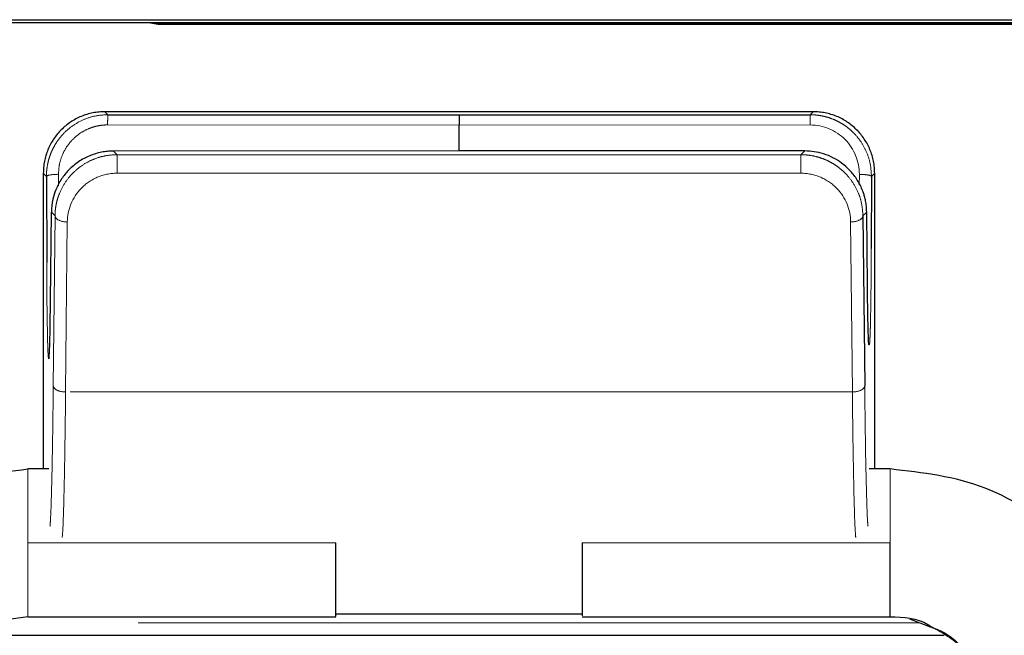
# Model space of a CAD drawing. Extents: x 108 to 1487, y -19 to 863.
# Drawn here: x 131 to 161, y 462 to 481 of the extents above; entities that cross this region are included whole.
import ezdxf

# ---------------------------------------------------------------- set-up
doc = ezdxf.new("R2010")
doc.units = 0
doc.header["$MEASUREMENT"] = 0
for name, pattern in [('AI-Linetype-520', [47.790941, 23.89547, -4.779094, 4.779094, -4.779094, 4.779094, -4.779094]), ('AI-Linetype-521', [47.790941, 23.89547, -4.779094, 4.779094, -4.779094, 4.779094, -4.779094]), ('AI-Linetype-522', [47.790941, 23.89547, -4.779094, 4.779094, -4.779094, 4.779094, -4.779094]), ('AI-Linetype-523', [47.790941, 23.89547, -4.779094, 4.779094, -4.779094, 4.779094, -4.779094]), ('AI-Linetype-524', [47.790941, 23.89547, -4.779094, 4.779094, -4.779094, 4.779094, -4.779094]), ('AI-Linetype-525', [47.790941, 23.89547, -4.779094, 4.779094, -4.779094, 4.779094, -4.779094]), ('AI-Linetype-526', [47.790941, 23.89547, -4.779094, 4.779094, -4.779094, 4.779094, -4.779094]), ('AI-Linetype-527', [47.790941, 23.89547, -4.779094, 4.779094, -4.779094, 4.779094, -4.779094]), ('AI-Linetype-528', [47.790941, 23.89547, -4.779094, 4.779094, -4.779094, 4.779094, -4.779094]), ('AI-Linetype-529', [47.790941, 23.89547, -4.779094, 4.779094, -4.779094, 4.779094, -4.779094]), ('AI-Linetype-530', [47.790941, 23.89547, -4.779094, 4.779094, -4.779094, 4.779094, -4.779094]), ('AI-Linetype-531', [47.790941, 23.89547, -4.779094, 4.779094, -4.779094, 4.779094, -4.779094]), ('AI-Linetype-532', [47.790941, 23.89547, -4.779094, 4.779094, -4.779094, 4.779094, -4.779094]), ('AI-Linetype-533', [47.790941, 23.89547, -4.779094, 4.779094, -4.779094, 4.779094, -4.779094]), ('AI-Linetype-534', [47.790941, 23.89547, -4.779094, 4.779094, -4.779094, 4.779094, -4.779094]), ('AI-Linetype-535', [47.790941, 23.89547, -4.779094, 4.779094, -4.779094, 4.779094, -4.779094]), ('AI-Linetype-536', [47.790941, 23.89547, -4.779094, 4.779094, -4.779094, 4.779094, -4.779094]), ('AI-Linetype-543', [47.790941, 23.89547, -4.779094, 4.779094, -4.779094, 4.779094, -4.779094]), ('AI-Linetype-544', [47.790941, 23.89547, -4.779094, 4.779094, -4.779094, 4.779094, -4.779094]), ('AI-Linetype-545', [47.790941, 23.89547, -4.779094, 4.779094, -4.779094, 4.779094, -4.779094]), ('AI-Linetype-549', [47.790941, 23.89547, -4.779094, 4.779094, -4.779094, 4.779094, -4.779094]), ('AI-Linetype-550', [47.790941, 23.89547, -4.779094, 4.779094, -4.779094, 4.779094, -4.779094]), ('AI-Linetype-551', [47.790941, 23.89547, -4.779094, 4.779094, -4.779094, 4.779094, -4.779094]), ('AI-Linetype-552', [47.790941, 23.89547, -4.779094, 4.779094, -4.779094, 4.779094, -4.779094]), ('AI-Linetype-553', [47.790941, 23.89547, -4.779094, 4.779094, -4.779094, 4.779094, -4.779094]), ('AI-Linetype-554', [47.790941, 23.89547, -4.779094, 4.779094, -4.779094, 4.779094, -4.779094]), ('AI-Linetype-555', [47.790941, 23.89547, -4.779094, 4.779094, -4.779094, 4.779094, -4.779094]), ('AI-Linetype-556', [47.790941, 23.89547, -4.779094, 4.779094, -4.779094, 4.779094, -4.779094]), ('AI-Linetype-557', [47.790941, 23.89547, -4.779094, 4.779094, -4.779094, 4.779094, -4.779094]), ('AI-Linetype-573', [47.790941, 23.89547, -4.779094, 4.779094, -4.779094, 4.779094, -4.779094]), ('AI-Linetype-574', [47.790941, 23.89547, -4.779094, 4.779094, -4.779094, 4.779094, -4.779094]), ('AI-Linetype-575', [47.790941, 23.89547, -4.779094, 4.779094, -4.779094, 4.779094, -4.779094]), ('AI-Linetype-576', [47.790941, 23.89547, -4.779094, 4.779094, -4.779094, 4.779094, -4.779094]), ('AI-Linetype-577', [47.790941, 23.89547, -4.779094, 4.779094, -4.779094, 4.779094, -4.779094]), ('AI-Linetype-578', [47.790941, 23.89547, -4.779094, 4.779094, -4.779094, 4.779094, -4.779094]), ('AI-Linetype-580', [47.790941, 23.89547, -4.779094, 4.779094, -4.779094, 4.779094, -4.779094]), ('AI-Linetype-581', [47.790941, 23.89547, -4.779094, 4.779094, -4.779094, 4.779094, -4.779094]), ('AI-Linetype-582', [47.790941, 23.89547, -4.779094, 4.779094, -4.779094, 4.779094, -4.779094]), ('AI-Linetype-583', [47.790941, 23.89547, -4.779094, 4.779094, -4.779094, 4.779094, -4.779094]), ('AI-Linetype-584', [47.790941, 23.89547, -4.779094, 4.779094, -4.779094, 4.779094, -4.779094]), ('AI-Linetype-585', [47.790941, 23.89547, -4.779094, 4.779094, -4.779094, 4.779094, -4.779094]), ('AI-Linetype-586', [47.790941, 23.89547, -4.779094, 4.779094, -4.779094, 4.779094, -4.779094]), ('AI-Linetype-587', [47.790941, 23.89547, -4.779094, 4.779094, -4.779094, 4.779094, -4.779094]), ('AI-Linetype-589', [47.790941, 23.89547, -4.779094, 4.779094, -4.779094, 4.779094, -4.779094]), ('AI-Linetype-601', [47.790941, 23.89547, -4.779094, 4.779094, -4.779094, 4.779094, -4.779094]), ('AI-Linetype-927', [47.790941, 23.89547, -4.779094, 4.779094, -4.779094, 4.779094, -4.779094]), ('AI-Linetype-928', [47.790941, 23.89547, -4.779094, 4.779094, -4.779094, 4.779094, -4.779094]), ('AI-Linetype-932', [47.790941, 23.89547, -4.779094, 4.779094, -4.779094, 4.779094, -4.779094]), ('AI-Linetype-933', [47.790941, 23.89547, -4.779094, 4.779094, -4.779094, 4.779094, -4.779094]), ('AI-Linetype-935', [47.790941, 23.89547, -4.779094, 4.779094, -4.779094, 4.779094, -4.779094]), ('AI-Linetype-936', [47.790941, 23.89547, -4.779094, 4.779094, -4.779094, 4.779094, -4.779094])]:
    doc.linetypes.add(name, pattern=pattern)
doc.layers.get('0').update_dxf_attribs({"lineweight": 0})

msp = doc.modelspace()

# ---------------------------------------------------------------- linework, layer by layer
at = {"color": 18, "lineweight": 25, "true_color": 0x000000}
for p, q in [((122.365, 480.733), (166.981, 480.733)), ((122.282, 480.651), (167.063, 480.651)), ((135.195, 480.651), (135.469, 480.596)), ((135.294, 480.651), (135.486, 480.612)), ((135.469, 480.596), (164.789, 480.596)), ((135.486, 480.612), (164.772, 480.612)), ((155.492, 477.922), (133.854, 477.922)), ((133.945, 477.83), (144.674, 477.826)), ((144.674, 477.826), (155.399, 477.829)), ((144.673, 476.725), (144.673, 477.516)), ((144.676, 476.725), (134.115, 476.72)), ((155.234, 476.723), (144.676, 476.725)), ((131.972, 476.041), (131.972, 467.01)), ((132.068, 475.945), (132.076, 473.321)), ((157.276, 475.944), (157.269, 473.748)), ((157.373, 467.009), (157.373, 476.041)), ((132.193, 472.149), (132.22, 474.853)), ((157.015, 474.743), (157.068, 469.549)), ((157.153, 472.572), (157.13, 474.857)), ((132.139, 467.01), (131.502, 467.01)), ((157.843, 467.009), (157.207, 467.009)), ((131.502, 462.494), (140.91, 462.494)), ((140.91, 462.588), (148.436, 462.588)), ((148.436, 462.494), (157.843, 462.494)), ((158.434, 462.434), (159.065, 462.19)), ((129.85, 461.929), (159.496, 461.929))]:
    msp.add_line(p, q, dxfattribs=at)
at = {"color": 8, "linetype": 'AI-Linetype-601', "lineweight": 18, "true_color": 0x808080}
msp.add_line((135.469, 480.596), (135.486, 480.612), dxfattribs=at)
at = {"color": 8, "linetype": 'AI-Linetype-587', "lineweight": 18, "true_color": 0x808080}
msp.add_line((133.854, 477.922), (133.945, 477.83), dxfattribs=at)
at = {"color": 8, "linetype": 'AI-Linetype-586', "lineweight": 18, "true_color": 0x808080}
msp.add_line((155.399, 477.829), (155.492, 477.922), dxfattribs=at)
at = {"color": 8, "linetype": 'AI-Linetype-576', "lineweight": 18, "true_color": 0x808080}
msp.add_line((133.938, 477.519), (144.673, 477.516), dxfattribs=at)
at = {"color": 8, "linetype": 'AI-Linetype-574', "lineweight": 18, "true_color": 0x808080}
msp.add_line((144.673, 477.516), (155.404, 477.518), dxfattribs=at)
at = {"color": 8, "linetype": 'AI-Linetype-533', "lineweight": 18, "true_color": 0x808080}
msp.add_line((134.226, 476.609), (134.115, 476.72), dxfattribs=at)
at = {"color": 8, "linetype": 'AI-Linetype-528', "lineweight": 18, "true_color": 0x808080}
msp.add_line((134.226, 476.609), (155.119, 476.609), dxfattribs=at)
at = {"color": 8, "linetype": 'AI-Linetype-536', "lineweight": 18, "true_color": 0x808080}
msp.add_line((155.234, 476.723), (155.119, 476.609), dxfattribs=at)
at = {"color": 8, "linetype": 'AI-Linetype-549', "lineweight": 18, "true_color": 0x808080}
msp.add_line((131.972, 476.041), (132.068, 475.945), dxfattribs=at)
at = {"color": 8, "linetype": 'AI-Linetype-577', "lineweight": 18, "true_color": 0x808080}
msp.add_line((132.437, 476.01), (132.438, 475.662), dxfattribs=at)
at = {"color": 8, "linetype": 'AI-Linetype-529', "lineweight": 18, "true_color": 0x808080}
msp.add_line((134.226, 476.044), (155.119, 476.044), dxfattribs=at)
at = {"color": 8, "linetype": 'AI-Linetype-573', "lineweight": 18, "true_color": 0x808080}
msp.add_line((156.905, 476.009), (156.904, 475.678), dxfattribs=at)
at = {"color": 8, "linetype": 'AI-Linetype-554', "lineweight": 18, "true_color": 0x808080}
msp.add_line((157.373, 476.041), (157.276, 475.944), dxfattribs=at)
at = {"color": 8, "linetype": 'AI-Linetype-534', "lineweight": 18, "true_color": 0x808080}
msp.add_line((132.22, 474.853), (132.33, 474.743), dxfattribs=at)
at = {"color": 8, "linetype": 'AI-Linetype-544', "lineweight": 18, "true_color": 0x808080}
msp.add_line((132.33, 474.743), (132.278, 469.549), dxfattribs=at)
at = {"color": 8, "linetype": 'AI-Linetype-535', "lineweight": 18, "true_color": 0x808080}
msp.add_line((157.13, 474.857), (157.015, 474.743), dxfattribs=at)
at = {"color": 8, "linetype": 'AI-Linetype-532', "lineweight": 18, "true_color": 0x808080}
msp.add_line((132.654, 469.361), (132.706, 474.554), dxfattribs=at)
at = {"color": 8, "linetype": 'AI-Linetype-530', "lineweight": 18, "true_color": 0x808080}
msp.add_line((156.639, 474.554), (156.691, 469.361), dxfattribs=at)
at = {"color": 8, "linetype": 'AI-Linetype-552', "lineweight": 18, "true_color": 0x808080}
msp.add_line((157.218, 470.827), (157.203, 470.809), dxfattribs=at)
at = {"color": 8, "linetype": 'AI-Linetype-531', "lineweight": 18, "true_color": 0x808080}
msp.add_line((156.691, 469.361), (132.654, 469.361), dxfattribs=at)
at = {"color": 8, "linetype": 'AI-Linetype-935', "lineweight": 18, "true_color": 0x808080}
msp.add_line((140.91, 464.752), (131.502, 464.752), dxfattribs=at)
at = {"color": 8, "linetype": 'AI-Linetype-936', "lineweight": 18, "true_color": 0x808080}
msp.add_line((157.843, 464.752), (148.436, 464.752), dxfattribs=at)
at = {"color": 8, "linetype": 'AI-Linetype-589', "lineweight": 18, "true_color": 0x808080}
msp.add_line((158.766, 462.306), (130.572, 462.306), dxfattribs=at)
at = {"color": 18, "lineweight": 25, "true_color": 0x000000}
for points, knots in [([(133.854, 477.922), (133.792, 477.921), (133.73, 477.919), (133.669, 477.913), (133.608, 477.908), (133.547, 477.898), (133.486, 477.886), (133.426, 477.874), (133.366, 477.859), (133.307, 477.841), (133.248, 477.823), (133.19, 477.803), (133.134, 477.779), (133.077, 477.756), (133.021, 477.729), (132.967, 477.7), (132.912, 477.671), (132.86, 477.639), (132.808, 477.605), (132.757, 477.571), (132.708, 477.534), (132.66, 477.495), (132.612, 477.456), (132.567, 477.415), (132.523, 477.371), (132.48, 477.328), (132.438, 477.282), (132.399, 477.235), (132.36, 477.187), (132.324, 477.137), (132.289, 477.086), (132.255, 477.035), (132.223, 476.982), (132.194, 476.928), (132.165, 476.874), (132.139, 476.818), (132.115, 476.761), (132.092, 476.704), (132.071, 476.646), (132.053, 476.587), (132.035, 476.528), (132.021, 476.468), (132.008, 476.408), (131.996, 476.348), (131.987, 476.287), (131.981, 476.225), (131.976, 476.164), (131.974, 476.103), (131.972, 476.041)], [0, 0, 0, 0, 1, 1, 1, 2, 2, 2, 3, 3, 3, 4, 4, 4, 5, 5, 5, 6, 6, 6, 7, 7, 7, 8, 8, 8, 9, 9, 9, 10, 10, 10, 11, 11, 11, 12, 12, 12, 13, 13, 13, 14, 14, 14, 15, 15, 15, 16, 16, 16, 16]), ([(144.674, 477.826), (144.674, 477.825), (144.674, 477.793), (144.674, 477.736), (144.674, 477.68), (144.673, 477.601), (144.673, 477.516)], [0, 0, 0, 0, 1, 1, 1, 2, 2, 2, 2]), ([(157.373, 476.041), (157.371, 476.103), (157.369, 476.164), (157.364, 476.225), (157.358, 476.287), (157.349, 476.348), (157.337, 476.408), (157.325, 476.468), (157.31, 476.528), (157.292, 476.587), (157.274, 476.646), (157.253, 476.704), (157.23, 476.761), (157.206, 476.818), (157.18, 476.874), (157.151, 476.928), (157.122, 476.982), (157.09, 477.035), (157.056, 477.086), (157.022, 477.137), (156.985, 477.187), (156.946, 477.235), (156.907, 477.282), (156.866, 477.328), (156.822, 477.371), (156.778, 477.415), (156.733, 477.456), (156.685, 477.495), (156.638, 477.534), (156.588, 477.571), (156.537, 477.605), (156.486, 477.639), (156.433, 477.671), (156.379, 477.7), (156.324, 477.729), (156.269, 477.756), (156.212, 477.779), (156.155, 477.803), (156.097, 477.823), (156.038, 477.841), (155.979, 477.859), (155.919, 477.874), (155.859, 477.886), (155.798, 477.898), (155.737, 477.908), (155.676, 477.913), (155.615, 477.919), (155.553, 477.921), (155.492, 477.922)], [0, 0, 0, 0, 1, 1, 1, 2, 2, 2, 3, 3, 3, 4, 4, 4, 5, 5, 5, 6, 6, 6, 7, 7, 7, 8, 8, 8, 9, 9, 9, 10, 10, 10, 11, 11, 11, 12, 12, 12, 13, 13, 13, 14, 14, 14, 15, 15, 15, 16, 16, 16, 16]), ([(134.115, 476.72), (134.055, 476.718), (133.994, 476.716), (133.934, 476.711), (133.873, 476.705), (133.812, 476.696), (133.751, 476.684), (133.69, 476.672), (133.629, 476.657), (133.57, 476.639), (133.509, 476.621), (133.449, 476.6), (133.391, 476.576), (133.331, 476.551), (133.273, 476.524), (133.217, 476.493), (133.159, 476.463), (133.103, 476.429), (133.05, 476.393), (132.995, 476.355), (132.942, 476.316), (132.892, 476.273), (132.841, 476.23), (132.792, 476.185), (132.746, 476.137), (132.666, 476.053), (132.594, 475.964), (132.531, 475.869), (132.461, 475.763), (132.403, 475.651), (132.356, 475.535), (132.318, 475.442), (132.287, 475.347), (132.266, 475.25), (132.238, 475.12), (132.229, 474.986), (132.22, 474.853)], [0, 0, 0, 0, 1, 1, 1, 2, 2, 2, 3, 3, 3, 4, 4, 4, 5, 5, 5, 6, 6, 6, 7, 7, 7, 8, 8, 8, 9, 9, 9, 10, 10, 10, 11, 11, 11, 12, 12, 12, 12]), ([(157.13, 474.857), (157.127, 474.917), (157.125, 474.977), (157.119, 475.036), (157.114, 475.089), (157.106, 475.142), (157.096, 475.195), (157.087, 475.24), (157.076, 475.286), (157.064, 475.331), (157.054, 475.37), (157.042, 475.408), (157.029, 475.446), (157.018, 475.478), (157.006, 475.509), (156.993, 475.54), (156.947, 475.656), (156.888, 475.768), (156.817, 475.875), (156.755, 475.969), (156.683, 476.058), (156.603, 476.141), (156.53, 476.217), (156.449, 476.288), (156.363, 476.352), (156.279, 476.414), (156.19, 476.469), (156.096, 476.516), (156.006, 476.562), (155.911, 476.601), (155.813, 476.633), (155.719, 476.663), (155.622, 476.687), (155.523, 476.701), (155.428, 476.715), (155.331, 476.719), (155.234, 476.723)], [0, 0, 0, 0, 1, 1, 1, 2, 2, 2, 3, 3, 3, 4, 4, 4, 5, 5, 5, 6, 6, 6, 7, 7, 7, 8, 8, 8, 9, 9, 9, 10, 10, 10, 11, 11, 11, 12, 12, 12, 12]), ([(157.203, 470.809), (157.202, 470.805), (157.2, 470.801), (157.199, 470.803), (157.192, 470.814), (157.186, 470.946), (157.18, 471.109), (157.175, 471.273), (157.169, 471.469), (157.165, 471.718), (157.16, 471.967), (157.156, 472.269), (157.153, 472.572)], [0, 0, 0, 0, 1, 1, 1, 2, 2, 2, 3, 3, 3, 4, 4, 4, 4]), ([(132.141, 470.385), (132.143, 470.38), (132.145, 470.375), (132.146, 470.379), (132.153, 470.393), (132.159, 470.523), (132.165, 470.686), (132.171, 470.849), (132.176, 471.045), (132.181, 471.294), (132.185, 471.544), (132.189, 471.846), (132.193, 472.149)], [0, 0, 0, 0, 1, 1, 1, 2, 2, 2, 3, 3, 3, 4, 4, 4, 4]), ([(123.976, 459.483), (124.091, 460.48), (124.207, 461.477), (124.561, 462.392), (124.907, 463.288), (125.482, 464.106), (126.178, 464.803), (126.875, 465.501), (127.695, 466.077), (128.592, 466.424), (129.508, 466.778), (130.505, 466.894), (131.502, 467.009)], [0, 0, 0, 0, 1, 1, 1, 2, 2, 2, 3, 3, 3, 4, 4, 4, 4]), ([(165.369, 459.483), (165.254, 460.48), (165.139, 461.477), (164.785, 462.392), (164.438, 463.288), (163.864, 464.106), (163.167, 464.803), (162.47, 465.501), (161.65, 466.077), (160.753, 466.424), (159.837, 466.778), (158.84, 466.894), (157.843, 467.009)], [0, 0, 0, 0, 1, 1, 1, 2, 2, 2, 3, 3, 3, 4, 4, 4, 4]), ([(140.91, 462.524), (140.91, 462.516), (140.91, 462.508), (140.91, 462.51), (140.91, 462.517), (140.91, 462.601), (140.91, 462.714), (140.91, 462.831), (140.91, 462.978), (140.91, 463.159), (140.91, 463.34), (140.91, 463.555), (140.91, 463.788), (140.91, 464.008), (140.91, 464.244), (140.91, 464.485), (140.91, 464.573), (140.91, 464.662), (140.91, 464.752)], [0, 0, 0, 0, 1, 1, 1, 2, 2, 2, 3, 3, 3, 4, 4, 4, 5, 5, 5, 6, 6, 6, 6]), ([(148.436, 464.752), (148.436, 464.493), (148.436, 464.234), (148.436, 463.989), (148.436, 463.744), (148.436, 463.513), (148.436, 463.314), (148.436, 463.126), (148.436, 462.966), (148.436, 462.833), (148.436, 462.693), (148.436, 462.584), (148.436, 462.544), (148.436, 462.519), (148.436, 462.521), (148.436, 462.522)], [0, 0, 0, 0, 1, 1, 1, 2, 2, 2, 3, 3, 3, 4, 4, 4, 5, 5, 5, 5]), ([(157.843, 462.494), (157.843, 462.527), (157.843, 462.561), (157.843, 462.665), (157.843, 462.769), (157.843, 462.944), (157.843, 463.157), (157.843, 463.362), (157.843, 463.6), (157.843, 463.862), (157.843, 464.141), (157.843, 464.446), (157.843, 464.752)], [0, 0, 0, 0, 1, 1, 1, 2, 2, 2, 3, 3, 3, 4, 4, 4, 4]), ([(131.502, 462.494), (131.106, 462.447), (130.71, 462.4), (130.345, 462.26), (129.984, 462.121), (129.653, 461.891), (129.372, 461.611), (129.092, 461.331), (128.863, 461), (128.724, 460.639), (128.585, 460.274), (128.538, 459.879), (128.491, 459.483)], [0, 0, 0, 0, 1, 1, 1, 2, 2, 2, 3, 3, 3, 4, 4, 4, 4]), ([(157.843, 462.494), (158.256, 462.481), (158.668, 462.468), (159, 462.26), (159.026, 462.243), (159.052, 462.226), (159.078, 462.208)], [0, 0, 0, 0, 1, 1, 1, 2, 2, 2, 2]), ([(159.065, 462.19), (159.178, 462.151), (159.29, 462.112), (159.396, 462.061), (159.703, 461.915), (159.957, 461.668), (160.175, 461.397), (160.394, 461.125), (160.578, 460.829), (160.691, 460.51), (160.807, 460.184), (160.85, 459.834), (160.893, 459.483)], [0, 0, 0, 0, 1, 1, 1, 2, 2, 2, 3, 3, 3, 4, 4, 4, 4])]:
    msp.add_open_spline(points, degree=3, knots=knots, dxfattribs=at)
at = {"color": 8, "linetype": 'AI-Linetype-585', "lineweight": 18, "true_color": 0x808080}
msp.add_open_spline([(132.068, 475.945), (132.07, 476.009), (132.072, 476.074), (132.078, 476.137), (132.083, 476.199), (132.093, 476.26), (132.105, 476.321), (132.117, 476.379), (132.131, 476.437), (132.148, 476.493), (132.165, 476.548), (132.184, 476.602), (132.205, 476.655), (132.225, 476.705), (132.248, 476.755), (132.273, 476.804), (132.296, 476.85), (132.322, 476.896), (132.349, 476.94), (132.375, 476.982), (132.403, 477.023), (132.432, 477.064), (132.46, 477.102), (132.49, 477.139), (132.52, 477.175), (132.55, 477.209), (132.58, 477.242), (132.612, 477.274), (132.7, 477.363), (132.798, 477.444), (132.903, 477.514), (133.006, 477.583), (133.117, 477.642), (133.232, 477.69), (133.345, 477.737), (133.464, 477.774), (133.584, 477.795), (133.703, 477.817), (133.824, 477.824), (133.945, 477.83)], degree=3, knots=[0, 0, 0, 0, 1, 1, 1, 2, 2, 2, 3, 3, 3, 4, 4, 4, 5, 5, 5, 6, 6, 6, 7, 7, 7, 8, 8, 8, 9, 9, 9, 10, 10, 10, 11, 11, 11, 12, 12, 12, 13, 13, 13, 13], dxfattribs=at)
at = {"color": 8, "linetype": 'AI-Linetype-584', "lineweight": 18, "true_color": 0x808080}
msp.add_open_spline([(133.938, 477.519), (133.938, 477.605), (133.939, 477.684), (133.94, 477.74), (133.942, 477.796), (133.944, 477.829), (133.945, 477.83)], degree=3, knots=[0, 0, 0, 0, 1, 1, 1, 2, 2, 2, 2], dxfattribs=at)
at = {"color": 8, "linetype": 'AI-Linetype-582', "lineweight": 18, "true_color": 0x808080}
msp.add_open_spline([(155.399, 477.829), (155.459, 477.828), (155.519, 477.826), (155.579, 477.821), (155.639, 477.815), (155.699, 477.806), (155.759, 477.794), (155.819, 477.783), (155.878, 477.768), (155.937, 477.751), (155.996, 477.733), (156.054, 477.712), (156.111, 477.689), (156.168, 477.665), (156.224, 477.639), (156.279, 477.61), (156.334, 477.58), (156.388, 477.548), (156.44, 477.514), (156.493, 477.479), (156.543, 477.441), (156.592, 477.401), (156.641, 477.36), (156.688, 477.318), (156.732, 477.272), (156.805, 477.199), (156.871, 477.12), (156.931, 477.036), (156.998, 476.941), (157.056, 476.84), (157.104, 476.734), (157.159, 476.616), (157.202, 476.493), (157.229, 476.367), (157.258, 476.229), (157.267, 476.086), (157.276, 475.944)], degree=3, knots=[0, 0, 0, 0, 1, 1, 1, 2, 2, 2, 3, 3, 3, 4, 4, 4, 5, 5, 5, 6, 6, 6, 7, 7, 7, 8, 8, 8, 9, 9, 9, 10, 10, 10, 11, 11, 11, 12, 12, 12, 12], dxfattribs=at)
at = {"color": 8, "linetype": 'AI-Linetype-583', "lineweight": 18, "true_color": 0x808080}
msp.add_open_spline([(155.404, 477.518), (155.404, 477.603), (155.403, 477.683), (155.402, 477.739), (155.401, 477.795), (155.4, 477.828), (155.399, 477.829)], degree=3, knots=[0, 0, 0, 0, 1, 1, 1, 2, 2, 2, 2], dxfattribs=at)
at = {"color": 8, "linetype": 'AI-Linetype-578', "lineweight": 18, "true_color": 0x808080}
msp.add_open_spline([(133.938, 477.519), (133.888, 477.518), (133.839, 477.517), (133.789, 477.512), (133.74, 477.508), (133.691, 477.5), (133.643, 477.49), (133.595, 477.48), (133.547, 477.468), (133.5, 477.454), (133.452, 477.439), (133.404, 477.422), (133.358, 477.402), (133.267, 477.364), (133.18, 477.318), (133.098, 477.263), (133.016, 477.207), (132.94, 477.144), (132.871, 477.074), (132.802, 477.004), (132.74, 476.928), (132.686, 476.846), (132.632, 476.764), (132.586, 476.676), (132.549, 476.585), (132.511, 476.494), (132.482, 476.4), (132.464, 476.303), (132.447, 476.207), (132.442, 476.109), (132.437, 476.01)], degree=3, knots=[0, 0, 0, 0, 1, 1, 1, 2, 2, 2, 3, 3, 3, 4, 4, 4, 5, 5, 5, 6, 6, 6, 7, 7, 7, 8, 8, 8, 9, 9, 9, 10, 10, 10, 10], dxfattribs=at)
at = {"color": 8, "linetype": 'AI-Linetype-575', "lineweight": 18, "true_color": 0x808080}
msp.add_open_spline([(156.905, 476.009), (156.906, 476.401), (156.747, 476.792), (156.47, 477.073), (156.193, 477.353), (155.8, 477.518), (155.404, 477.518)], degree=3, knots=[0, 0, 0, 0, 1, 1, 1, 2, 2, 2, 2], dxfattribs=at)
at = {"color": 8, "linetype": 'AI-Linetype-520', "lineweight": 18, "true_color": 0x808080}
msp.add_open_spline([(132.33, 474.743), (132.332, 474.804), (132.334, 474.866), (132.341, 474.927), (132.346, 474.981), (132.355, 475.034), (132.365, 475.087), (132.374, 475.133), (132.385, 475.179), (132.397, 475.224), (132.408, 475.262), (132.42, 475.299), (132.433, 475.337), (132.443, 475.367), (132.454, 475.397), (132.466, 475.426), (132.513, 475.542), (132.572, 475.655), (132.643, 475.761), (132.705, 475.855), (132.777, 475.944), (132.856, 476.027), (132.93, 476.103), (133.011, 476.174), (133.098, 476.238), (133.181, 476.3), (133.271, 476.355), (133.365, 476.402), (133.455, 476.448), (133.55, 476.487), (133.647, 476.519), (133.742, 476.549), (133.839, 476.573), (133.937, 476.587), (134.033, 476.6), (134.129, 476.605), (134.226, 476.609)], degree=3, knots=[0, 0, 0, 0, 1, 1, 1, 2, 2, 2, 3, 3, 3, 4, 4, 4, 5, 5, 5, 6, 6, 6, 7, 7, 7, 8, 8, 8, 9, 9, 9, 10, 10, 10, 11, 11, 11, 12, 12, 12, 12], dxfattribs=at)
at = {"color": 8, "linetype": 'AI-Linetype-521', "lineweight": 18, "true_color": 0x808080}
msp.add_open_spline([(134.226, 476.609), (134.226, 476.607), (134.226, 476.531), (134.226, 476.418), (134.226, 476.304), (134.226, 476.157), (134.226, 476.044)], degree=3, knots=[0, 0, 0, 0, 1, 1, 1, 2, 2, 2, 2], dxfattribs=at)
at = {"color": 8, "linetype": 'AI-Linetype-524', "lineweight": 18, "true_color": 0x808080}
msp.add_open_spline([(155.119, 476.609), (155.179, 476.607), (155.239, 476.606), (155.299, 476.6), (155.36, 476.595), (155.421, 476.586), (155.481, 476.574), (155.542, 476.562), (155.602, 476.547), (155.662, 476.53), (155.723, 476.512), (155.782, 476.49), (155.841, 476.467), (155.9, 476.442), (155.959, 476.415), (156.015, 476.385), (156.073, 476.354), (156.129, 476.32), (156.183, 476.284), (156.238, 476.246), (156.291, 476.207), (156.341, 476.164), (156.393, 476.121), (156.442, 476.075), (156.489, 476.027), (156.568, 475.944), (156.64, 475.855), (156.702, 475.761), (156.773, 475.655), (156.831, 475.542), (156.879, 475.426), (156.915, 475.339), (156.944, 475.25), (156.965, 475.159), (156.995, 475.022), (157.005, 474.882), (157.015, 474.743)], degree=3, knots=[0, 0, 0, 0, 1, 1, 1, 2, 2, 2, 3, 3, 3, 4, 4, 4, 5, 5, 5, 6, 6, 6, 7, 7, 7, 8, 8, 8, 9, 9, 9, 10, 10, 10, 11, 11, 11, 12, 12, 12, 12], dxfattribs=at)
at = {"color": 8, "linetype": 'AI-Linetype-527', "lineweight": 18, "true_color": 0x808080}
msp.add_open_spline([(155.119, 476.044), (155.119, 476.157), (155.119, 476.304), (155.119, 476.418), (155.119, 476.531), (155.119, 476.607), (155.119, 476.609)], degree=3, knots=[0, 0, 0, 0, 1, 1, 1, 2, 2, 2, 2], dxfattribs=at)
at = {"color": 8, "linetype": 'AI-Linetype-581', "lineweight": 18, "true_color": 0x808080}
msp.add_open_spline([(132.068, 475.945), (132.07, 475.962), (132.11, 475.978), (132.178, 475.99), (132.246, 476.002), (132.341, 476.01), (132.437, 476.01)], degree=3, knots=[0, 0, 0, 0, 1, 1, 1, 2, 2, 2, 2], dxfattribs=at)
at = {"color": 8, "linetype": 'AI-Linetype-522', "lineweight": 18, "true_color": 0x808080}
msp.add_open_spline([(134.226, 476.044), (134.017, 476.044), (133.809, 476), (133.621, 475.919), (133.433, 475.838), (133.266, 475.721), (133.129, 475.58), (132.857, 475.298), (132.71, 474.926), (132.706, 474.554)], degree=3, knots=[0, 0, 0, 0, 1, 1, 1, 2, 2, 2, 3, 3, 3, 3], dxfattribs=at)
at = {"color": 8, "linetype": 'AI-Linetype-526', "lineweight": 18, "true_color": 0x808080}
msp.add_open_spline([(156.639, 474.554), (156.635, 474.926), (156.489, 475.298), (156.216, 475.58), (156.08, 475.721), (155.912, 475.838), (155.724, 475.919), (155.536, 476), (155.328, 476.044), (155.119, 476.044)], degree=3, knots=[0, 0, 0, 0, 1, 1, 1, 2, 2, 2, 3, 3, 3, 3], dxfattribs=at)
at = {"color": 8, "linetype": 'AI-Linetype-580', "lineweight": 18, "true_color": 0x808080}
msp.add_open_spline([(156.905, 476.009), (157.001, 476.008), (157.097, 476.001), (157.165, 475.989), (157.233, 475.977), (157.274, 475.96), (157.276, 475.944)], degree=3, knots=[0, 0, 0, 0, 1, 1, 1, 2, 2, 2, 2], dxfattribs=at)
at = {"color": 8, "linetype": 'AI-Linetype-523', "lineweight": 18, "true_color": 0x808080}
msp.add_open_spline([(132.706, 474.554), (132.609, 474.555), (132.512, 474.576), (132.442, 474.611), (132.373, 474.645), (132.331, 474.694), (132.33, 474.743)], degree=3, knots=[0, 0, 0, 0, 1, 1, 1, 2, 2, 2, 2], dxfattribs=at)
at = {"color": 8, "linetype": 'AI-Linetype-525', "lineweight": 18, "true_color": 0x808080}
msp.add_open_spline([(157.015, 474.743), (157.014, 474.694), (156.973, 474.645), (156.903, 474.611), (156.834, 474.576), (156.737, 474.555), (156.639, 474.554)], degree=3, knots=[0, 0, 0, 0, 1, 1, 1, 2, 2, 2, 2], dxfattribs=at)
at = {"color": 8, "linetype": 'AI-Linetype-553', "lineweight": 18, "true_color": 0x808080}
msp.add_open_spline([(157.269, 473.748), (157.269, 473.676), (157.268, 473.603), (157.268, 473.532), (157.268, 473.461), (157.267, 473.39), (157.267, 473.32), (157.267, 473.25), (157.266, 473.181), (157.266, 473.113), (157.265, 473.044), (157.265, 472.976), (157.264, 472.909), (157.264, 472.842), (157.263, 472.776), (157.263, 472.71), (157.261, 472.548), (157.26, 472.392), (157.258, 472.244), (157.256, 472.096), (157.254, 471.957), (157.251, 471.827), (157.249, 471.698), (157.247, 471.578), (157.244, 471.469), (157.242, 471.361), (157.239, 471.264), (157.236, 471.179), (157.234, 471.123), (157.232, 471.072), (157.23, 471.026), (157.228, 470.981), (157.226, 470.941), (157.224, 470.909), (157.222, 470.877), (157.22, 470.852), (157.218, 470.827)], degree=3, knots=[0, 0, 0, 0, 1, 1, 1, 2, 2, 2, 3, 3, 3, 4, 4, 4, 5, 5, 5, 6, 6, 6, 7, 7, 7, 8, 8, 8, 9, 9, 9, 10, 10, 10, 11, 11, 11, 12, 12, 12, 12], dxfattribs=at)
at = {"color": 8, "linetype": 'AI-Linetype-550', "lineweight": 18, "true_color": 0x808080}
msp.add_open_spline([(132.127, 470.402), (132.115, 470.529), (132.103, 470.883), (132.094, 471.401), (132.085, 471.919), (132.079, 472.599), (132.076, 473.321)], degree=3, knots=[0, 0, 0, 0, 1, 1, 1, 2, 2, 2, 2], dxfattribs=at)
at = {"color": 8, "linetype": 'AI-Linetype-551', "lineweight": 18, "true_color": 0x808080}
msp.add_open_spline([(132.278, 469.549), (132.27, 468.935), (132.263, 468.32), (132.254, 467.784), (132.246, 467.248), (132.236, 466.79), (132.225, 466.383), (132.214, 465.977), (132.202, 465.62), (132.19, 465.429), (132.186, 465.361), (132.181, 465.314), (132.177, 465.267)], degree=3, knots=[0, 0, 0, 0, 1, 1, 1, 2, 2, 2, 3, 3, 3, 4, 4, 4, 4], dxfattribs=at)
at = {"color": 8, "linetype": 'AI-Linetype-545', "lineweight": 18, "true_color": 0x808080}
msp.add_open_spline([(132.278, 469.549), (132.279, 469.501), (132.32, 469.452), (132.39, 469.417), (132.459, 469.383), (132.556, 469.362), (132.654, 469.361)], degree=3, knots=[0, 0, 0, 0, 1, 1, 1, 2, 2, 2, 2], dxfattribs=at)
at = {"color": 8, "linetype": 'AI-Linetype-556', "lineweight": 18, "true_color": 0x808080}
msp.add_open_spline([(132.654, 469.361), (132.648, 468.84), (132.642, 468.319), (132.635, 467.849), (132.627, 467.304), (132.618, 466.828), (132.608, 466.397), (132.597, 465.907), (132.585, 465.475), (132.573, 465.224), (132.566, 465.086), (132.558, 465.003), (132.551, 464.919)], degree=3, knots=[0, 0, 0, 0, 1, 1, 1, 2, 2, 2, 3, 3, 3, 4, 4, 4, 4], dxfattribs=at)
at = {"color": 8, "linetype": 'AI-Linetype-543', "lineweight": 18, "true_color": 0x808080}
msp.add_open_spline([(157.068, 469.549), (157.066, 469.501), (157.025, 469.452), (156.955, 469.417), (156.886, 469.383), (156.789, 469.362), (156.691, 469.361)], degree=3, knots=[0, 0, 0, 0, 1, 1, 1, 2, 2, 2, 2], dxfattribs=at)
at = {"color": 8, "linetype": 'AI-Linetype-557', "lineweight": 18, "true_color": 0x808080}
msp.add_open_spline([(156.794, 464.919), (156.787, 465.003), (156.78, 465.086), (156.773, 465.224), (156.76, 465.475), (156.748, 465.907), (156.737, 466.397), (156.727, 466.828), (156.718, 467.304), (156.71, 467.849), (156.703, 468.319), (156.697, 468.84), (156.691, 469.361)], degree=3, knots=[0, 0, 0, 0, 1, 1, 1, 2, 2, 2, 3, 3, 3, 4, 4, 4, 4], dxfattribs=at)
at = {"color": 8, "linetype": 'AI-Linetype-555', "lineweight": 18, "true_color": 0x808080}
msp.add_open_spline([(157.068, 469.549), (157.075, 468.935), (157.082, 468.32), (157.091, 467.784), (157.099, 467.248), (157.11, 466.79), (157.121, 466.383), (157.131, 465.977), (157.143, 465.62), (157.155, 465.429), (157.16, 465.361), (157.164, 465.314), (157.169, 465.267)], degree=3, knots=[0, 0, 0, 0, 1, 1, 1, 2, 2, 2, 3, 3, 3, 4, 4, 4, 4], dxfattribs=at)
at = {"color": 8, "linetype": 'AI-Linetype-927', "lineweight": 18, "true_color": 0x808080}
msp.add_open_spline([(131.502, 464.752), (131.502, 465.044), (131.502, 465.337), (131.502, 465.608), (131.502, 465.749), (131.502, 465.884), (131.502, 466.01), (131.502, 466.132), (131.502, 466.245), (131.502, 466.35), (131.502, 466.569), (131.502, 466.75), (131.502, 466.854), (131.502, 466.948), (131.502, 466.979), (131.502, 467.009)], degree=3, knots=[0, 0, 0, 0, 1, 1, 1, 2, 2, 2, 3, 3, 3, 4, 4, 4, 5, 5, 5, 5], dxfattribs=at)
at = {"color": 8, "linetype": 'AI-Linetype-933', "lineweight": 18, "true_color": 0x808080}
msp.add_open_spline([(157.843, 464.752), (157.843, 464.901), (157.843, 465.05), (157.843, 465.196), (157.843, 465.345), (157.843, 465.49), (157.843, 465.63), (157.843, 465.897), (157.843, 466.141), (157.843, 466.349), (157.843, 466.565), (157.843, 466.741), (157.843, 466.845), (157.843, 466.944), (157.843, 466.977), (157.843, 467.009)], degree=3, knots=[0, 0, 0, 0, 1, 1, 1, 2, 2, 2, 3, 3, 3, 4, 4, 4, 5, 5, 5, 5], dxfattribs=at)
at = {"color": 8, "linetype": 'AI-Linetype-928', "lineweight": 18, "true_color": 0x808080}
msp.add_open_spline([(131.502, 462.494), (131.502, 462.529), (131.502, 462.565), (131.502, 462.673), (131.502, 462.777), (131.502, 462.949), (131.502, 463.155), (131.502, 463.358), (131.502, 463.596), (131.502, 463.857), (131.502, 464.137), (131.502, 464.444), (131.502, 464.752)], degree=3, knots=[0, 0, 0, 0, 1, 1, 1, 2, 2, 2, 3, 3, 3, 4, 4, 4, 4], dxfattribs=at)
at = {"color": 8, "linetype": 'AI-Linetype-932', "lineweight": 18, "true_color": 0x808080}
msp.add_open_spline([(159.078, 462.208), (159.393, 462.031), (159.709, 461.854), (159.973, 461.611), (160.259, 461.347), (160.484, 461.005), (160.621, 460.639), (160.759, 460.27), (160.806, 459.877), (160.854, 459.483)], degree=3, knots=[0, 0, 0, 0, 1, 1, 1, 2, 2, 2, 3, 3, 3, 3], dxfattribs=at)

doc.saveas('drawing.dxf')
